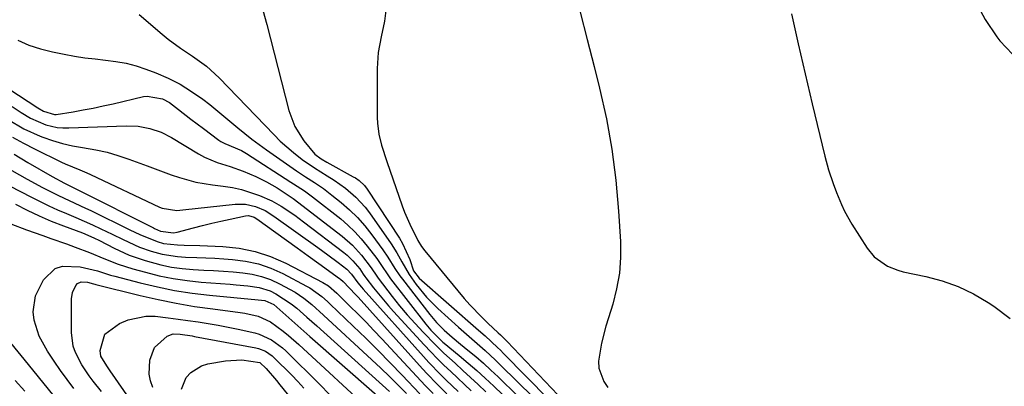
# Model space of a CAD drawing. Units: inches. Extents: x 1836437 to 1841765, y 468613 to 473938.
# Drawn here: x 1836988 to 1837252, y 470982 to 471080 of the extents above; entities that cross this region are included whole.
import ezdxf

# ---------------------------------------------------------------- set-up
doc = ezdxf.new("R2010")
doc.units = ezdxf.units.IN
doc.header["$MEASUREMENT"] = 0
doc.layers.add('7', color=7, linetype='Continuous')
doc.layers.add('8', color=7, linetype='Continuous')

msp = doc.modelspace()

# ---------------------------------------------------------------- linework, layer by layer
at = {"layer": '7', "color": 18}
for points in [[(1837252.82, 471171.66, 1778), (1837251.43, 471168.03, 1778), (1837250.26, 471164.31, 1778), (1837245.36, 471145.83, 1778), (1837243.96, 471140.05, 1778), (1837242.72, 471134.24, 1778), (1837241.74, 471128.38, 1778), (1837240.91, 471122.48, 1778), (1837240.44, 471116.57, 1778), (1837240.27, 471110.66, 1778), (1837240.55, 471104.75, 1778), (1837241.12, 471098.84, 1778), (1837241.54, 471095.8, 1778), (1837242.74, 471090.34, 1778), (1837244.48, 471085.11, 1778), (1837247.04, 471080.22, 1778), (1837250.14, 471075.56, 1778), (1837250.97, 471074.51, 1778), (1837254.35, 471070.93, 1778)], [(1837053.21, 471082.75, 1786), (1837054.26, 471078.92, 1786), (1837055.28, 471075.08, 1786), (1837060.22, 471055.79, 1786), (1837061.81, 471051.51, 1786), (1837064.27, 471047.67, 1786), (1837067.22, 471044.12, 1786), (1837068.84, 471042.86, 1786), (1837070.38, 471041.93, 1786), (1837077.5, 471038.03, 1786), (1837078.05, 471037.71, 1786), (1837079.08, 471036.99, 1786), (1837080.47, 471035.71, 1786), (1837081.24, 471034.71, 1786), (1837089.93, 471021.49, 1786), (1837090.74, 471020.13, 1786), (1837092.64, 471015.81, 1786), (1837093.62, 471012.8, 1786), (1837095.18, 471010.83, 1786), (1837111.13, 470996.86, 1786), (1837112.84, 470995.33, 1786), (1837116.21, 470992.22, 1786), (1837117.03, 470991.42, 1786), (1837117.84, 470990.61, 1786), (1837130, 470978.21, 1786)], [(1837086.4, 471084.05, 1784), (1837085.84, 471079.78, 1784), (1837084.95, 471075.57, 1784), (1837084.15, 471071.35, 1784), (1837083.89, 471067.07, 1784), (1837083.9, 471053.92, 1784), (1837083.96, 471052.41, 1784), (1837084.36, 471049.43, 1784), (1837085.1, 471046.5, 1784), (1837086.48, 471042.16, 1784), (1837090.64, 471030.18, 1784), (1837091.26, 471028.52, 1784), (1837092.66, 471025.25, 1784), (1837094.86, 471020.91, 1784), (1837095.84, 471019.26, 1784), (1837096.7, 471018.1, 1784), (1837107.28, 471005.36, 1784), (1837108.79, 471003.62, 1784), (1837111.95, 471000.29, 1784), (1837113.6, 470998.69, 1784), (1837116.38, 470996.12, 1784), (1837116.98, 470995.56, 1784), (1837118.18, 470994.42, 1784), (1837118.47, 470994.12, 1784), (1837118.75, 470993.82, 1784), (1837134.12, 470977.66, 1784)], [(1837138.4, 471082.2, 1782), (1837140.27, 471074.91, 1782), (1837142.11, 471067.61, 1782), (1837143.58, 471061.77, 1782), (1837145.4, 471053.61, 1782), (1837146.9, 471045.39, 1782), (1837147.95, 471037.11, 1782), (1837148.69, 471028.77, 1782), (1837149.19, 471020.6, 1782), (1837149.21, 471016.35, 1782), (1837148.92, 471012.13, 1782), (1837148.17, 471007.97, 1782), (1837147.11, 471003.85, 1782), (1837145.94, 471000.14, 1782), (1837145.26, 470997.89, 1782), (1837144.08, 470993.36, 1782), (1837143.26, 470988.48, 1782), (1837143.37, 470986.61, 1782), (1837144.71, 470983.08, 1782), (1837145.78, 470981.4, 1782)], [(1837020.08, 471081.62, 1788), (1837026.21, 471076.31, 1788), (1837027.8, 471074.99, 1788), (1837031.12, 471072.53, 1788), (1837034.39, 471070.41, 1788), (1837038.15, 471067.72, 1788), (1837041.55, 471064.59, 1788), (1837056.24, 471049.24, 1788), (1837057.9, 471047.59, 1788), (1837061.41, 471044.51, 1788), (1837063.78, 471042.69, 1788), (1837067.1, 471040.38, 1788), (1837070.52, 471038.23, 1788), (1837072.38, 471037.07, 1788), (1837075.39, 471034.93, 1788), (1837078.21, 471032.54, 1788), (1837080.69, 471029.83, 1788), (1837081.81, 471028.36, 1788), (1837087.62, 471019.99, 1788), (1837089.17, 471017.61, 1788), (1837090.56, 471015.14, 1788), (1837092.5, 471011.79, 1788), (1837094.41, 471009.1, 1788), (1837097.12, 471005.72, 1788), (1837100.18, 471002.66, 1788), (1837105.75, 470997.67, 1788), (1837107.17, 470996.4, 1788), (1837110.02, 470993.88, 1788), (1837112.88, 470991.36, 1788), (1837115.67, 470988.77, 1788), (1837117.04, 470987.44, 1788), (1837125.85, 470978.71, 1788)], [(1836976.95, 471066.94, 1792), (1836992.87, 471056.56, 1792), (1836994.35, 471055.6, 1792), (1836997.33, 471054.71, 1792), (1836997.78, 471054.75, 1792), (1837002.3, 471055.48, 1792), (1837005.01, 471055.95, 1792), (1837007.72, 471056.45, 1792), (1837010.41, 471057.02, 1792), (1837013.09, 471057.62, 1792), (1837021.18, 471059.54, 1792), (1837022.22, 471059.7, 1792), (1837026.28, 471058.98, 1792), (1837028.14, 471057.98, 1792), (1837030.63, 471056.1, 1792), (1837033.94, 471053.52, 1792), (1837037.28, 471050.98, 1792), (1837041.42, 471047.85, 1792), (1837041.94, 471047.5, 1792), (1837043.03, 471046.93, 1792), (1837047.54, 471045.05, 1792), (1837048.84, 471044.28, 1792), (1837060.75, 471036.6, 1792), (1837061.49, 471036.12, 1792), (1837064.43, 471034.21, 1792), (1837065.85, 471033.19, 1792), (1837066.55, 471032.65, 1792), (1837074.11, 471026.69, 1792), (1837076.06, 471025.03, 1792), (1837077.91, 471023.27, 1792), (1837079.63, 471021.38, 1792), (1837081.26, 471019.4, 1792), (1837083.79, 471016.05, 1792), (1837084.86, 471014.5, 1792), (1837086.95, 471011.38, 1792), (1837087.51, 471010.63, 1792), (1837096.97, 470998.41, 1792), (1837098.29, 470996.83, 1792), (1837100.88, 470994.22, 1792), (1837101.53, 470993.64, 1792), (1837101.86, 470993.36, 1792), (1837105.95, 470989.99, 1792), (1837108.31, 470988.01, 1792), (1837110.64, 470985.99, 1792), (1837112.92, 470983.92, 1792), (1837115.17, 470981.82, 1792), (1837117.51, 470979.59, 1792)], [(1836985.96, 471056.89, 1794), (1836988.39, 471055.3, 1794), (1836990.84, 471053.76, 1794), (1836995.01, 471051.96, 1794), (1836998.03, 471051.28, 1794), (1836999.57, 471051.15, 1794), (1837001.13, 471051.13, 1794), (1837016.54, 471051.71, 1794), (1837019.74, 471051.59, 1794), (1837022.88, 471051.01, 1794), (1837025.91, 471049.98, 1794), (1837028.76, 471048.53, 1794), (1837036, 471044.17, 1794), (1837037.61, 471043.29, 1794), (1837040.97, 471041.85, 1794), (1837044.48, 471040.76, 1794), (1837047.95, 471039.53, 1794), (1837051.31, 471038.11, 1794), (1837054.23, 471036.69, 1794), (1837057.04, 471035.04, 1794), (1837059.5, 471033.46, 1794), (1837060.59, 471032.74, 1794), (1837061.13, 471032.36, 1794), (1837061.39, 471032.16, 1794), (1837074.54, 471022.07, 1794), (1837077.27, 471019.69, 1794), (1837079.69, 471016.99, 1794), (1837082.29, 471013.55, 1794), (1837083.79, 471011.31, 1794), (1837084.19, 471010.77, 1794), (1837087.97, 471005.88, 1794), (1837089.94, 471003.4, 1794), (1837091.97, 471000.96, 1794), (1837094.07, 470998.6, 1794), (1837096.23, 470996.27, 1794), (1837099.53, 470992.85, 1794), (1837101.8, 470990.65, 1794), (1837104.81, 470987.93, 1794), (1837106.9, 470986.04, 1794), (1837108.98, 470984.14, 1794), (1837111.04, 470982.22, 1794), (1837113.09, 470980.29, 1794)], [(1836984.93, 471053.4, 1796), (1836989.09, 471050.93, 1796), (1836993.51, 471048.93, 1796), (1836994.16, 471048.68, 1796), (1836996.78, 471047.77, 1796), (1836999.44, 471046.98, 1796), (1837002.14, 471046.36, 1796), (1837004.87, 471045.87, 1796), (1837008.44, 471045.25, 1796), (1837011.42, 471044.59, 1796), (1837014.35, 471043.74, 1796), (1837017.25, 471042.76, 1796), (1837022.2, 471040.91, 1796), (1837024.35, 471040.12, 1796), (1837028.67, 471038.58, 1796), (1837030.83, 471037.83, 1796), (1837035.23, 471036.6, 1796), (1837039.72, 471035.83, 1796), (1837042.56, 471035.49, 1796), (1837045.05, 471035.1, 1796), (1837047.51, 471034.57, 1796)], [(1836986.03, 471048.69, 1798), (1836988.98, 471047.05, 1798), (1836991.99, 471045.49, 1798), (1836999.24, 471041.93, 1798), (1837000.19, 471041.48, 1798), (1837004.09, 471039.89, 1798), (1837006.04, 471039.08, 1798), (1837007, 471038.64, 1798), (1837025.5, 471029.9, 1798), (1837026.24, 471029.6, 1798), (1837030.15, 471029, 1798), (1837031.75, 471029.1, 1798), (1837045.76, 471030.65, 1798), (1837048.53, 471030.65, 1798)], [(1836985.85, 471039.74, 1802), (1836989.95, 471037.35, 1802), (1836994.14, 471035.12, 1802), (1836998.38, 471032.99, 1802), (1837001.28, 471031.65, 1802), (1837005.61, 471029.63, 1802), (1837007.05, 471028.94, 1802), (1837017.52, 471023.81, 1802), (1837020.22, 471022.49, 1802), (1837024.85, 471020.6, 1802), (1837026.6, 471020.14, 1802), (1837030.35, 471019.71, 1802), (1837032.07, 471019.68, 1802), (1837036.34, 471019.56, 1802), (1837042.45, 471019.3, 1802), (1837046.85, 471018.83, 1802), (1837051.16, 471017.98, 1802), (1837055.31, 471016.58, 1802), (1837059.37, 471014.81, 1802), (1837069.35, 471009.65, 1802), (1837070.85, 471008.72, 1802), (1837073.09, 471006.79, 1802), (1837076.61, 471003.31, 1802), (1837078.78, 471001.13, 1802), (1837080.93, 470998.94, 1802), (1837083.05, 470996.72, 1802), (1837085.15, 470994.48, 1802), (1837095.7, 470983.1, 1802), (1837096.75, 470981.98, 1802), (1837098.9, 470979.79, 1802)], [(1836985.24, 471035.62, 1804), (1836991.14, 471032.52, 1804), (1836993.45, 471031.35, 1804), (1836995.78, 471030.21, 1804), (1836998.15, 471029.15, 1804), (1837000.53, 471028.12, 1804), (1837003.03, 471027.07, 1804), (1837007.55, 471025.07, 1804), (1837009.79, 471024.03, 1804), (1837012.78, 471022.61, 1804), (1837015.72, 471021.17, 1804), (1837020.17, 471019.1, 1804), (1837023.27, 471018.04, 1804), (1837026.22, 471017.26, 1804), (1837030.36, 471016.6, 1804), (1837032.46, 471016.46, 1804), (1837035.51, 471016.35, 1804), (1837040.36, 471016.12, 1804), (1837042.79, 471015.97, 1804), (1837045.09, 471015.82, 1804), (1837048.6, 471015.37, 1804), (1837052.03, 471014.63, 1804), (1837055.34, 471013.47, 1804), (1837058.57, 471012.03, 1804), (1837064.98, 471008.66, 1804), (1837065.85, 471008.17, 1804), (1837069.06, 471005.83, 1804), (1837070.55, 471004.51, 1804), (1837071.28, 471003.83, 1804), (1837077.48, 470997.91, 1804), (1837080.82, 470994.67, 1804), (1837084.14, 470991.41, 1804), (1837087.4, 470988.09, 1804), (1837090.63, 470984.75, 1804), (1837095.39, 470979.75, 1804)], [(1837047.51, 471034.57, 1796), (1837049.92, 471033.83, 1796), (1837052.3, 471032.97, 1796), (1837055.62, 471031.55, 1796), (1837058.17, 471030.16, 1796), (1837061.78, 471027.69, 1796), (1837064.12, 471025.95, 1796), (1837075, 471017.71, 1796), (1837075.85, 471017.01, 1796), (1837077.41, 471015.49, 1796), (1837079.24, 471013.27, 1796), (1837080.16, 471011.91, 1796), (1837080.63, 471011.24, 1796), (1837080.87, 471010.91, 1796), (1837082.93, 471008.23, 1796), (1837084.23, 471006.59, 1796), (1837086.93, 471003.38, 1796), (1837088.33, 471001.81, 1796), (1837096.55, 470992.87, 1796), (1837098.27, 470991.04, 1796), (1837100.02, 470989.23, 1796), (1837101.81, 470987.46, 1796), (1837103.63, 470985.71, 1796), (1837105.46, 470983.99, 1796), (1837107.3, 470982.26, 1796), (1837109.13, 470980.53, 1796)], [(1836986.87, 471030.62, 1806), (1836990.01, 471029.01, 1806), (1836993.2, 471027.49, 1806), (1836996.44, 471026.1, 1806), (1836999.73, 471024.8, 1806), (1837004.79, 471022.92, 1806), (1837007.88, 471021.64, 1806), (1837009.39, 471020.92, 1806), (1837013.36, 471018.85, 1806), (1837017.4, 471016.97, 1806), (1837021.61, 471015.5, 1806), (1837025.84, 471014.37, 1806), (1837028.71, 471013.78, 1806), (1837031.62, 471013.39, 1806), (1837034.55, 471013.13, 1806), (1837037.41, 471012.98, 1806), (1837040.02, 471012.84, 1806), (1837042.63, 471012.67, 1806), (1837045.24, 471012.47, 1806), (1837047.84, 471012.25, 1806), (1837050.4, 471011.87, 1806), (1837052.9, 471011.28, 1806), (1837055.31, 471010.4, 1806), (1837057.66, 471009.31, 1806), (1837061.89, 471006.99, 1806), (1837064.19, 471005.43, 1806), (1837066.36, 471003.68, 1806), (1837069.49, 471000.89, 1806), (1837082.48, 470988.87, 1806), (1837084.85, 470986.65, 1806), (1837087.19, 470984.4, 1806), (1837089.49, 470982.12, 1806), (1837091.78, 470979.81, 1806)], [(1837048.53, 471030.65, 1798), (1837051.24, 471030.03, 1798), (1837053.82, 471028.92, 1798), (1837056.21, 471027.46, 1798), (1837067.97, 471019.06, 1798), (1837070.7, 471017.07, 1798), (1837073.41, 471015.04, 1798), (1837075.77, 471013.22, 1798), (1837076.98, 471011.89, 1798), (1837078.74, 471009.52, 1798), (1837079.69, 471008.37, 1798), (1837080.18, 471007.81, 1798), (1837096.32, 470989.77, 1798), (1837097.81, 470988.14, 1798), (1837100.86, 470984.97, 1798), (1837102.43, 470983.42, 1798), (1837105.6, 470980.37, 1798)], [(1836985.57, 471025.37, 1808), (1836989.85, 471023.77, 1808), (1836994.15, 471022.23, 1808), (1836996.37, 471021.45, 1808), (1837000.53, 471019.98, 1808), (1837002.87, 471019.15, 1808), (1837006.75, 471017.7, 1808), (1837010.58, 471016.11, 1808), (1837014.42, 471014.58, 1808), (1837016.39, 471013.92, 1808), (1837018.37, 471013.32, 1808), (1837021.73, 471012.37, 1808), (1837025.42, 471011.44, 1808), (1837029.14, 471010.67, 1808), (1837032.9, 471010.13, 1808), (1837036.69, 471009.73, 1808), (1837044.45, 471009.16, 1808), (1837046.03, 471009.03, 1808), (1837049.17, 471008.74, 1808), (1837052.28, 471008.31, 1808), (1837055.22, 471007.36, 1808), (1837056.74, 471006.62, 1808), (1837060.83, 471003.91, 1808), (1837062.32, 471002.7, 1808), (1837065.02, 471000.36, 1808), (1837067.69, 470997.98, 1808), (1837087.25, 470980.38, 1808)], [(1837009.93, 470980.35, 1812), (1837007.74, 470983.17, 1812), (1837006.66, 470984.59, 1812), (1837004.67, 470987.55, 1812), (1837002.94, 470990.86, 1812), (1837002.35, 470992.56, 1812), (1837001.9, 470996.16, 1812), (1837001.91, 471005.24, 1812), (1837002.15, 471006.94, 1812), (1837003.04, 471008.85, 1812), (1837003.46, 471009.32, 1812), (1837004.5, 471009.83, 1812), (1837006.16, 471009.74, 1812), (1837007.79, 471009.29, 1812), (1837008.12, 471009.19, 1812), (1837008.45, 471009.11, 1812), (1837020.34, 471006.15, 1812), (1837025.16, 471005.04, 1812), (1837030, 471004.05, 1812), (1837034.88, 471003.23, 1812), (1837039.78, 471002.53, 1812), (1837047.15, 471001.6, 1812), (1837048.37, 471001.42, 1812), (1837051.97, 471000.57, 1812), (1837055.29, 470999.05, 1812), (1837058.7, 470996.56, 1812), (1837060.12, 470995.42, 1812), (1837062.86, 470993.01, 1812), (1837082.82, 470974.52, 1812)], [(1837020.42, 470974.17, 1814), (1837012.3, 470985.95, 1814), (1837011.38, 470987.22, 1814), (1837009.74, 470989.85, 1814), (1837009.6, 470991.35, 1814), (1837010.86, 470995.74, 1814), (1837014.78, 470998.63, 1814), (1837017.07, 470999.63, 1814), (1837021.86, 471000.6, 1814), (1837024.36, 471000.56, 1814), (1837027.79, 471000.16, 1814), (1837030.47, 470999.82, 1814), (1837033.14, 470999.45, 1814), (1837035.88, 470999.06, 1814), (1837038.58, 470998.62, 1814), (1837041.28, 470998.15, 1814), (1837043.96, 470997.62, 1814), (1837046.64, 470997.06, 1814), (1837051.08, 470996.09, 1814), (1837052.26, 470995.76, 1814), (1837055.59, 470994.27, 1814), (1837058.54, 470992.08, 1814), (1837059.44, 470991.25, 1814), (1837068.59, 470982.19, 1814), (1837070.98, 470979.65, 1814)], [(1837023.16, 470933.32, 1808), (1837022.06, 470935.82, 1808), (1837021.02, 470938.21, 1808), (1837020.49, 470939.39, 1808), (1837020.21, 470939.98, 1808), (1837008.3, 470965.15, 1808), (1837007.84, 470966.02, 1808), (1837005.97, 470968.55, 1808), (1837001.15, 470974.38, 1808), (1836998.42, 470977.69, 1808), (1836995.71, 470980.99, 1808), (1836993, 470984.31, 1808), (1836990.3, 470987.63, 1808), (1836982.87, 470996.8, 1808)], [(1837023.7, 470981.47, 1816), (1837023.11, 470983.24, 1816), (1837022.75, 470985.05, 1816), (1837022.94, 470988.75, 1816), (1837024.19, 470992.21, 1816), (1837027.53, 470995.26, 1816), (1837029.17, 470995.89, 1816), (1837031.01, 470995.8, 1816), (1837034.22, 470995.28, 1816), (1837034.85, 470995.16, 1816), (1837051.37, 470992.08, 1816), (1837052.05, 470991.92, 1816), (1837053.98, 470991.16, 1816), (1837055.69, 470989.97, 1816), (1837056.2, 470989.5, 1816), (1837061, 470984.74, 1816), (1837062.64, 470983.04, 1816), (1837064.2, 470981.28, 1816)], [(1837031.36, 470981, 1818), (1837032.67, 470984.15, 1818), (1837033.86, 470985.46, 1818), (1837036.75, 470987.29, 1818), (1837038.45, 470987.8, 1818), (1837043.22, 470988.61, 1818), (1837047.63, 470988.85, 1818), (1837052.39, 470988.16, 1818), (1837054.16, 470986.56, 1818), (1837056.89, 470983.3, 1818), (1837057.78, 470982.18, 1818), (1837072.95, 470963.41, 1818)], [(1836989.38, 470980.42, 1806), (1836986.75, 470983.35, 1806)]]:
    msp.add_polyline3d(points, dxfattribs=at)
at = {"layer": '8', "color": 18}
for points in [[(1837195.08, 471081.77, 1780), (1837196.87, 471073.7, 1780), (1837198.72, 471065.64, 1780), (1837200.63, 471057.6, 1780), (1837204.01, 471043.59, 1780), (1837205.03, 471039.86, 1780), (1837206.25, 471036.18, 1780), (1837207.16, 471033.77, 1780), (1837208.46, 471030.6, 1780), (1837209.31, 471028.8, 1780), (1837211.29, 471025.33, 1780), (1837215.43, 471018.82, 1780), (1837217.27, 471016.54, 1780), (1837220.87, 471014, 1780), (1837223.61, 471012.91, 1780), (1837225.04, 471012.53, 1780), (1837231.14, 471011.25, 1780), (1837235.54, 471010.05, 1780), (1837239.82, 471008.55, 1780), (1837243.9, 471006.57, 1780), (1837247.85, 471004.27, 1780), (1837249.41, 471003.24, 1780), (1837253.78, 470999.93, 1780)], [(1836987.45, 471074.69, 1790), (1836990.45, 471073.36, 1790), (1836993.57, 471072.34, 1790), (1836996.78, 471071.54, 1790), (1836999.9, 471070.92, 1790), (1837002.67, 471070.42, 1790), (1837005.43, 471069.99, 1790), (1837008.22, 471069.64, 1790), (1837011.01, 471069.36, 1790), (1837013.78, 471069.01, 1790), (1837016.52, 471068.51, 1790), (1837019.2, 471067.78, 1790), (1837021.86, 471066.9, 1790), (1837024.5, 471065.91, 1790), (1837027.83, 471064.48, 1790), (1837031.05, 471062.86, 1790), (1837034.12, 471060.95, 1790), (1837037.08, 471058.86, 1790), (1837038.98, 471057.38, 1790), (1837042.79, 471054.33, 1790), (1837046.53, 471051.2, 1790), (1837050.31, 471048.11, 1790), (1837054.24, 471045.23, 1790), (1837062.3, 471039.64, 1790), (1837064.68, 471038.02, 1790), (1837067.1, 471036.47, 1790), (1837069.48, 471034.86, 1790), (1837071.77, 471033.12, 1790), (1837074.21, 471031.13, 1790), (1837076.47, 471029.15, 1790), (1837078.61, 471027.07, 1790), (1837080.58, 471024.82, 1790), (1837082.45, 471022.46, 1790), (1837085.4, 471018.41, 1790), (1837086.76, 471016.45, 1790), (1837088.67, 471013.42, 1790), (1837090.01, 471011.45, 1790), (1837090.72, 471010.49, 1790), (1837098, 471001.04, 1790), (1837099.85, 470998.85, 1790), (1837101.88, 470996.82, 1790), (1837104.04, 470994.92, 1790), (1837106.25, 470993.08, 1790), (1837108.24, 470991.47, 1790), (1837110.34, 470989.73, 1790), (1837112.4, 470987.96, 1790), (1837114.41, 470986.13, 1790), (1837116.39, 470984.27, 1790), (1837121.68, 470979.15, 1790)], [(1836986.49, 471044.07, 1800), (1836990.17, 471041.86, 1800), (1836996.69, 471038.06, 1800), (1837000.03, 471036.28, 1800), (1837002.47, 471035.09, 1800), (1837003.44, 471034.61, 1800), (1837003.93, 471034.37, 1800), (1837023.86, 471024.27, 1800), (1837024.17, 471024.12, 1800), (1837025.74, 471023.39, 1800), (1837029.28, 471022.94, 1800), (1837030.21, 471023.13, 1800), (1837034.61, 471024.28, 1800), (1837037.06, 471024.91, 1800), (1837039.51, 471025.52, 1800), (1837041.97, 471026.09, 1800), (1837044.43, 471026.65, 1800), (1837048.56, 471027.56, 1800), (1837049.36, 471027.63, 1800)], [(1837049.36, 471027.63, 1800), (1837050.91, 471027.18, 1800), (1837051.6, 471026.75, 1800), (1837056.71, 471023.08, 1800), (1837059.6, 471021, 1800), (1837062.48, 471018.91, 1800), (1837065.37, 471016.82, 1800), (1837068.25, 471014.73, 1800), (1837073.77, 471010.72, 1800), (1837074.07, 471010.5, 1800), (1837074.77, 471009.91, 1800), (1837078.12, 471006.4, 1800), (1837078.79, 471005.65, 1800), (1837096.03, 470986.48, 1800), (1837097.29, 470985.1, 1800), (1837099.89, 470982.4, 1800), (1837102.56, 470979.77, 1800)], [(1837002.55, 470981.14, 1810), (1837000.71, 470983.55, 1810), (1836998.93, 470986.01, 1810), (1836997.19, 470988.51, 1810), (1836995.4, 470991.18, 1810), (1836993.22, 470995.18, 1810), (1836991.84, 470999.53, 1810), (1836991.62, 471001.75, 1810), (1836992.25, 471006.04, 1810), (1836994.37, 471010.39, 1810), (1836997.46, 471013.39, 1810), (1836999.47, 471014, 1810), (1837004.24, 471013.85, 1810), (1837008.9, 471012.74, 1810), (1837012.33, 471011.63, 1810), (1837013.49, 471011.31, 1810), (1837020.33, 471009.53, 1810), (1837024.93, 471008.45, 1810), (1837029.56, 471007.51, 1810), (1837034.23, 471006.8, 1810), (1837038.93, 471006.24, 1810), (1837051.97, 471004.99, 1810), (1837053.79, 471004.78, 1810), (1837056.21, 471003.71, 1810), (1837059.43, 471000.85, 1810), (1837062.64, 470997.97, 1810), (1837065.88, 470995.11, 1810), (1837091.86, 470972.29, 1810)]]:
    msp.add_polyline3d(points, dxfattribs=at)

doc.saveas('drawing.dxf')
